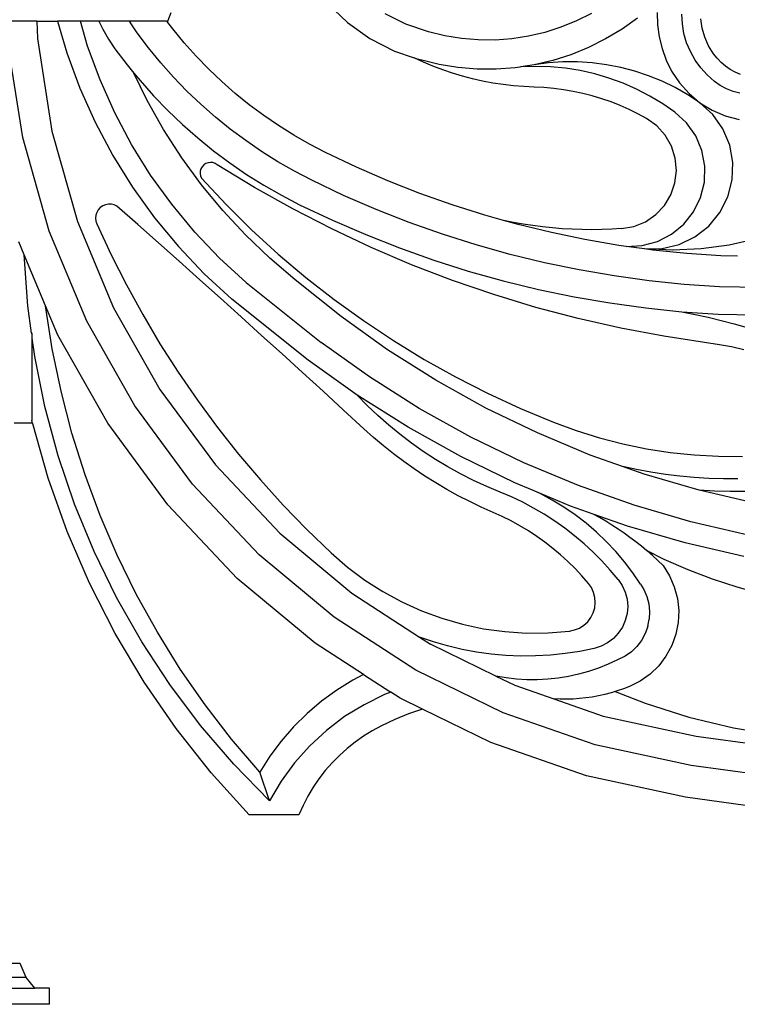
# Model space of a CAD drawing. Units: millimetres. Extents: x 1863 to 10914, y -415 to 3524.
# Drawn here: x 9793 to 10187, y -415 to 126 of the extents above; entities that cross this region are included whole.
import ezdxf

# ---------------------------------------------------------------- set-up
doc = ezdxf.new("R2010")
doc.units = ezdxf.units.MM
doc.layers.add('Edges', color=7, linetype='Continuous')

# ---------------------------------------------------------------- blocks, each defined once
blk = doc.blocks.new('cast iron railing fr')
at = {"layer": 'Edges'}
for p, q in [((9874.1, 125.24), (9875.95, 129.93)), ((9961.84, 134.88), (9972.74, 124.36)), ((10142.83, 129.96), (10143.02, 123.25)), ((9802.09, 125.24), (9785.71, 125.24)), ((9802.09, 125.24), (9802.42, 115.67)), ((9802.09, 125.24), (9813.54, 125.24)), ((9813.54, 125.24), (9818.65, 107.75)), ((9826.04, 125.24), (9813.54, 125.24)), ((9830.05, 111.5), (9826.04, 125.24)), ((9836.26, 125.24), (9826.04, 125.24)), ((9836.26, 125.24), (9838.34, 120.79)), ((9853.05, 125.24), (9836.26, 125.24)), ((9854.23, 123.16), (9853.05, 125.24)), ((9873.26, 125.24), (9853.05, 125.24)), ((9873.38, 125.53), (9873.6, 125.24)), ((9876.82, 120.98), (9873.6, 125.24)), ((9873.6, 125.24), (9874.1, 125.24)), ((10004.78, 123.48), (9993.4, 129.28)), ((10098.61, 125.27), (10090.05, 121.79)), ((10106.88, 129.41), (10098.61, 125.27)), ((10132.12, 126.89), (10123.59, 120.79)), ((10156.73, 123.64), (10156.46, 128.93)), ((10167.63, 121.33), (10166.88, 126.44)), ((9838.34, 120.79), (9841.44, 115.29)), ((9857.18, 118.75), (9854.23, 123.16)), ((9883.11, 113.35), (9876.82, 120.98)), ((9972.74, 124.36), (9985.07, 115.57)), ((10017.37, 119.26), (10004.78, 123.48)), ((10026.3, 117.08), (10017.37, 119.26)), ((10081.24, 118.99), (10072.24, 116.88)), ((10090.05, 121.79), (10081.24, 118.99)), ((10123.59, 120.79), (10114.6, 115.38)), ((10143.02, 123.25), (10143.94, 116.6)), ((10157.61, 118.42), (10156.73, 123.64)), ((10169.07, 116.38), (10167.63, 121.33)), ((9794.37, 61.28), (9786.1, 114.11)), ((9802.42, 115.67), (9810.39, 64.78)), ((9841.44, 115.29), (9844.96, 110.04)), ((9863.48, 110.44), (9857.18, 118.75)), ((9985.07, 115.57), (9998.57, 108.69)), ((10035.42, 115.61), (10026.3, 117.08)), ((10044.64, 114.85), (10035.42, 115.61)), ((10053.88, 114.81), (10044.64, 114.85)), ((10063.1, 115.49), (10053.88, 114.81)), ((10072.24, 116.88), (10063.1, 115.49)), ((10114.6, 115.38), (10105.21, 110.68)), ((10143.94, 116.6), (10145.56, 110.09)), ((10159.08, 113.33), (10157.61, 118.42)), ((10171.16, 111.67), (10169.07, 116.38)), ((9836.87, 92.94), (9830.05, 111.5)), ((9844.96, 110.04), (9851.71, 101.14)), ((9870.2, 102.28), (9863.48, 110.44)), ((9889.7, 105.98), (9883.11, 113.35)), ((9998.57, 108.69), (10009.32, 105.08)), ((10105.21, 110.68), (10095.49, 106.73)), ((10145.56, 110.09), (10147.86, 103.79)), ((10161.12, 108.44), (10159.08, 113.33)), ((10163.71, 103.82), (10161.12, 108.44)), ((10173.88, 107.28), (10171.16, 111.67)), ((9818.65, 107.75), (9825.75, 88.42)), ((9896.57, 98.88), (9889.7, 105.98)), ((10014.49, 102.68), (10009.32, 105.08)), ((10009.32, 105.08), (10012.93, 103.87)), ((10023.12, 101.39), (10012.93, 103.87)), ((10085.49, 103.55), (10075.27, 101.16)), ((10091.16, 102.75), (10083.19, 102.21)), ((10095.49, 106.73), (10085.49, 103.55)), ((10099.15, 102.77), (10091.16, 102.75)), ((10107.13, 102.27), (10099.15, 102.77)), ((10147.86, 103.79), (10150.83, 97.78)), ((10166.81, 99.52), (10163.71, 103.82)), ((10175.85, 104.81), (10173.88, 107.28)), ((10178.04, 102.54), (10175.85, 104.81)), ((9851.71, 101.14), (9855.45, 96.6)), ((9877.25, 94.4), (9870.2, 102.28)), ((9903.73, 92.06), (9896.57, 98.88)), ((10019.74, 100.47), (10014.49, 102.68)), ((10025.07, 98.44), (10019.74, 100.47)), ((10033.48, 99.71), (10023.12, 101.39)), ((10030.46, 96.6), (10025.07, 98.44)), ((10043.94, 98.85), (10033.48, 99.71)), ((10054.43, 98.8), (10043.94, 98.85)), ((10064.9, 99.58), (10054.43, 98.8)), ((10067.46, 99.97), (10064.9, 99.58)), ((10067.95, 100.02), (10067.46, 99.97)), ((10075.27, 101.16), (10067.95, 100.02)), ((10076.13, 100.31), (10067.95, 100.02)), ((10083.19, 102.21), (10075.27, 101.16)), ((10084.32, 100.07), (10076.13, 100.31)), ((10092.48, 99.32), (10084.32, 100.07)), ((10100.57, 98.04), (10092.48, 99.32)), ((10108.57, 96.24), (10100.57, 98.04)), ((10115.05, 101.25), (10107.13, 102.27)), ((10122.9, 99.73), (10115.05, 101.25)), ((10130.62, 97.7), (10122.9, 99.73)), ((10138.2, 95.17), (10130.62, 97.7)), ((10150.83, 97.78), (10155.16, 91.23)), ((10170.38, 95.61), (10166.81, 99.52)), ((10180.45, 100.49), (10178.04, 102.54)), ((10183.05, 98.69), (10180.45, 100.49)), ((10185.81, 97.15), (10183.05, 98.69)), ((9844.94, 74.89), (9836.87, 92.94)), ((9862.77, 81.64), (9855.45, 96.6)), ((9855.45, 96.6), (9858.82, 92.51)), ((9858.82, 92.51), (9866.26, 84.18)), ((9884.6, 86.8), (9877.25, 94.4)), ((9911.16, 85.53), (9903.73, 92.06)), ((10035.92, 94.96), (10030.46, 96.6)), ((10041.43, 93.51), (10035.92, 94.96)), ((10047, 92.25), (10041.43, 93.51)), ((10052.6, 91.2), (10047, 92.25)), ((10116.43, 93.93), (10108.57, 96.24)), ((10124.13, 91.13), (10116.43, 93.93)), ((10145.6, 92.16), (10138.2, 95.17)), ((10152.79, 88.67), (10145.6, 92.16)), ((10174.38, 92.13), (10170.38, 95.61)), ((10177.57, 89.93), (10174.38, 92.13)), ((10188.7, 95.89), (10185.81, 97.15)), ((9825.75, 88.42), (9834.15, 69.62)), ((9892.25, 79.51), (9884.6, 86.8)), ((10058.23, 90.34), (10052.6, 91.2)), ((10063.9, 89.68), (10058.23, 90.34)), ((10069.58, 89.22), (10063.9, 89.68)), ((10075.27, 88.97), (10069.58, 89.22)), ((10080.67, 88.71), (10075.27, 88.97)), ((10086.05, 88.24), (10080.67, 88.71)), ((10091.41, 87.54), (10086.05, 88.24)), ((10096.74, 86.62), (10091.41, 87.54)), ((10102.02, 85.49), (10096.74, 86.62)), ((10131.63, 87.83), (10124.13, 91.13)), ((10138.9, 84.07), (10131.63, 87.83)), ((10159.74, 84.73), (10152.79, 88.67)), ((10155.16, 91.23), (10160.39, 85.38)), ((10180.99, 88.09), (10177.57, 89.93)), ((10184.59, 86.64), (10180.99, 88.09)), ((10188.32, 85.58), (10184.59, 86.64)), ((9871.8, 65.64), (9862.77, 81.64)), ((9866.26, 84.18), (9874.04, 76.15)), ((9918.84, 79.31), (9911.16, 85.53)), ((10107.26, 84.14), (10102.02, 85.49)), ((10112.43, 82.58), (10107.26, 84.14)), ((10117.54, 80.81), (10112.43, 82.58)), ((10145.92, 79.84), (10138.9, 84.07)), ((10166.42, 80.34), (10159.74, 84.73)), ((10160.39, 85.38), (10166.42, 80.34)), ((9874.04, 76.15), (9882.13, 68.44)), ((9900.19, 72.53), (9892.25, 79.51)), ((9926.77, 73.4), (9918.84, 79.31)), ((10122.57, 78.83), (10117.54, 80.81)), ((10127.51, 76.64), (10122.57, 78.83)), ((10132.36, 74.26), (10127.51, 76.64)), ((10152.65, 75.17), (10145.92, 79.84)), ((10166.42, 80.34), (10173.11, 76.24)), ((10173.51, 73.84), (10166.42, 80.34)), ((10173.11, 76.24), (10180.32, 73.14)), ((9854.21, 57.43), (9844.94, 74.89)), ((9908.41, 65.88), (9900.19, 72.53)), ((9934.93, 67.81), (9926.77, 73.4)), ((10137.11, 71.68), (10132.36, 74.26)), ((10142.69, 67.65), (10137.11, 71.68)), ((10159.06, 69.26), (10152.65, 75.17)), ((10179.04, 65.96), (10173.51, 73.84)), ((10180.32, 73.14), (10187.91, 71.12)), ((9834.15, 69.62), (9843.81, 51.44)), ((9881.76, 50.21), (9871.8, 65.64)), ((9882.13, 68.44), (9890.52, 61.07)), ((9916.88, 59.56), (9908.41, 65.88)), ((9943.3, 62.56), (9934.93, 67.81)), ((10147.29, 62.54), (10142.69, 67.65)), ((10164.07, 62.13), (10159.06, 69.26)), ((10182.75, 57.07), (10179.04, 65.96)), ((9808.92, 9.82), (9794.37, 61.28)), ((9810.39, 64.78), (9824.4, 15.22)), ((9890.52, 61.07), (9899.2, 54.03)), ((9925.61, 53.59), (9916.88, 59.56)), ((9951.88, 57.64), (9943.3, 62.56)), ((10150.71, 56.57), (10147.29, 62.54)), ((10167.45, 54.1), (10164.07, 62.13)), ((9864.66, 40.64), (9854.21, 57.43)), ((9960.7, 53.06), (9951.88, 57.64)), ((10152.79, 50.02), (10150.71, 56.57)), ((10169.06, 45.53), (10167.45, 54.1)), ((10184.47, 47.6), (10182.75, 57.07)), ((9843.81, 51.44), (9854.68, 33.95)), ((9892.6, 35.38), (9881.76, 50.21)), ((9899.2, 54.03), (9908.16, 47.36)), ((9934.56, 47.97), (9925.61, 53.59)), ((9977.69, 45), (9960.7, 53.06)), ((10153.45, 43.17), (10152.79, 50.02)), ((9892.23, 44.1), (9891.85, 42.82)), ((9892.9, 45.25), (9892.23, 44.1)), ((9893.81, 46.23), (9892.9, 45.25)), ((9894.92, 46.98), (9893.81, 46.23)), ((9896.17, 47.45), (9894.92, 46.98)), ((9897.5, 47.62), (9896.17, 47.45)), ((9898.83, 47.49), (9897.5, 47.62)), ((9900.09, 47.06), (9898.83, 47.49)), ((9901.23, 46.35), (9900.09, 47.06)), ((9921.76, 33.83), (9901.23, 46.35)), ((9908.16, 47.36), (9917.38, 41.04)), ((9943.73, 42.72), (9934.56, 47.97)), ((9995, 37.51), (9977.69, 45)), ((10168.81, 36.82), (10169.06, 45.53)), ((10184.1, 37.98), (10184.47, 47.6)), ((9876.22, 24.6), (9864.66, 40.64)), ((9891.85, 42.82), (9891.77, 41.48)), ((9891.77, 41.48), (9891.99, 40.16)), ((9891.99, 40.16), (9892.51, 38.93)), ((9892.51, 38.93), (9906.05, 24.51)), ((9917.38, 41.04), (9926.85, 35.11)), ((9953.13, 37.83), (9943.73, 42.72)), ((10152.64, 36.34), (10153.45, 43.17)), ((10181.69, 28.66), (10184.1, 37.98)), ((9854.68, 33.95), (9866.72, 17.25)), ((9904.3, 21.21), (9892.6, 35.38)), ((9942.73, 22.07), (9921.76, 33.83)), ((9926.85, 35.11), (9936.54, 29.55)), ((9970.67, 29.52), (9953.13, 37.83)), ((10012.55, 30.6), (9995, 37.51)), ((10150.4, 29.83), (10152.64, 36.34)), ((10166.73, 28.36), (10168.81, 36.82)), ((9936.54, 29.55), (9946.46, 24.4)), ((9988.51, 21.79), (9970.67, 29.52)), ((10030.32, 24.3), (10012.55, 30.6)), ((10146.85, 23.94), (10150.4, 29.83)), ((10162.9, 20.53), (10166.73, 28.36)), ((10177.32, 20.08), (10181.69, 28.66)), ((9836.99, 22.76), (9835.88, 21.56)), ((9838.32, 23.71), (9836.99, 22.76)), ((9839.83, 24.35), (9838.32, 23.71)), ((9841.43, 24.66), (9839.83, 24.35)), ((9843.07, 24.63), (9841.43, 24.66)), ((9844.66, 24.26), (9843.07, 24.63)), ((9846.14, 23.56), (9844.66, 24.26)), ((9857.55, 13.49), (9846.14, 23.56)), ((9888.84, 9.39), (9876.22, 24.6)), ((9906.05, 24.51), (9920.14, 10.61)), ((9964.11, 11.06), (9942.73, 22.07)), ((9946.46, 24.4), (9964.48, 15.85)), ((10006.59, 14.68), (9988.51, 21.79)), ((10048.3, 18.61), (10030.32, 24.3)), ((10142.13, 18.94), (10146.85, 23.94)), ((9834.53, 18.6), (9834.35, 16.97)), ((9834.35, 16.97), (9834.52, 15.34)), ((9835.05, 20.15), (9834.53, 18.6)), ((9835.88, 21.56), (9835.05, 20.15)), ((9866.72, 17.25), (9879.87, 1.41)), ((9916.8, 7.76), (9904.3, 21.21)), ((10058.56, 15.74), (10048.3, 18.61)), ((10136.45, 15.04), (10142.13, 18.94)), ((10157.5, 13.69), (10162.9, 20.53)), ((10171.21, 12.64), (10177.32, 20.08)), ((9824.4, 15.22), (9844.24, -32.3)), ((9834.52, 15.34), (9835.02, 13.79)), ((9835.02, 13.79), (9842.89, -3.08)), ((9868.95, 3.4), (9857.55, 13.49)), ((9985.87, 0.84), (9964.11, 11.06)), ((9964.48, 15.85), (9982.78, 7.93)), ((10024.91, 8.18), (10006.59, 14.68)), ((10063.89, 14.67), (10058.56, 15.74)), ((10066.46, 13.53), (10058.56, 15.74)), ((10069.23, 13.74), (10063.89, 14.67)), ((10084.78, 9.07), (10066.46, 13.53)), ((10074.59, 12.92), (10069.23, 13.74)), ((10079.98, 12.23), (10074.59, 12.92)), ((10085.37, 11.66), (10079.98, 12.23)), ((10090.78, 11.22), (10085.37, 11.66)), ((10096.2, 10.91), (10090.78, 11.22)), ((10101.62, 10.72), (10096.2, 10.91)), ((10117.9, 10.91), (10112.48, 10.72)), ((10123.32, 11.23), (10117.9, 10.91)), ((10123.32, 11.23), (10130.09, 12.44)), ((10130.09, 12.44), (10136.45, 15.04)), ((10150.78, 8.15), (10157.5, 13.69)), ((10163.65, 6.68), (10171.21, 12.64)), ((9829.52, -39.52), (9808.92, 9.82)), ((9902.48, -4.94), (9888.84, 9.39)), ((9930.07, -4.94), (9916.8, 7.76)), ((9920.14, 10.61), (9934.76, -2.74)), ((9982.78, 7.93), (10001.34, 0.63)), ((10043.44, 2.32), (10024.91, 8.18)), ((10103.25, 5.24), (10084.78, 9.07)), ((10107.05, 10.66), (10101.62, 10.72)), ((10112.48, 10.72), (10107.05, 10.66)), ((10143.03, 4.16), (10150.78, 8.15)), ((10154.99, 2.49), (10163.65, 6.68)), ((10197.56, 5.71), (10182.43, 2.21)), ((9795.21, -3.12), (9792.24, 4.01)), ((9880.32, -6.71), (9868.95, 3.4)), ((9879.87, 1.41), (9894.07, -13.51)), ((10007.99, -8.59), (9985.87, 0.84)), ((10001.34, 0.63), (10020.14, -6.04)), ((10062.16, -2.92), (10043.44, 2.32)), ((10121.83, 2.03), (10103.25, 5.24)), ((10125.91, 1.47), (10121.83, 2.03)), ((10125.91, 1.47), (10134.61, 1.9)), ((10136, 0.08), (10125.91, 1.47)), ((10134.61, 1.9), (10143.03, 4.16)), ((10136, 0.08), (10145.62, 0.25)), ((10151.52, -0.62), (10136, 0.08)), ((10140.51, -0.54), (10136, 0.08)), ((10145.62, 0.25), (10154.99, 2.49)), ((10167.03, 0.09), (10151.52, -0.62)), ((10182.43, 2.21), (10167.03, 0.09)), ((9797.22, -31.12), (9795.21, -3.12)), ((9806.93, -31.18), (9795.21, -3.12)), ((9842.89, -3.08), (9851.31, -19.68)), ((9917.05, -18.3), (9902.48, -4.94)), ((9944.07, -16.83), (9930.07, -4.94)), ((9934.76, -2.74), (9949.87, -15.51)), ((10081.04, -7.51), (10062.16, -2.92)), ((10159.27, -2.47), (10140.51, -0.54)), ((10177.84, -3.75), (10159.27, -2.47)), ((10187.08, -3.93), (10177.84, -3.75)), ((9891.68, -16.84), (9880.32, -6.71)), ((10030.44, -17.21), (10007.99, -8.59)), ((10020.14, -6.04), (10039.16, -12.06)), ((10100.07, -11.47), (10081.04, -7.51)), ((9894.07, -13.51), (9909.24, -27.42)), ((9949.87, -15.51), (9965.46, -27.7)), ((10039.16, -12.06), (10058.36, -17.43)), ((10119.23, -14.77), (10100.07, -11.47)), ((10138.48, -17.42), (10119.23, -14.77)), ((9851.31, -19.68), (9860.28, -35.99)), ((9903.01, -26.99), (9891.68, -16.84)), ((9917.05, -18.3), (9958.41, -51.37)), ((9969.26, -37), (9944.07, -16.83)), ((10053.18, -25.02), (10030.44, -17.21)), ((10058.36, -17.43), (10077.74, -22.15)), ((10157.81, -19.41), (10138.48, -17.42)), ((10177.09, -20.74), (10157.81, -19.41)), ((10234.72, -21.86), (10177.09, -20.74)), ((9914.33, -37.17), (9903.01, -26.99)), ((10076.19, -32), (10053.18, -25.02)), ((10077.74, -22.15), (10097.27, -26.2)), ((10097.27, -26.2), (10116.93, -29.59)), ((9799.28, -46.16), (9797.22, -31.12)), ((9810.59, -54.74), (9806.93, -31.18)), ((9813.66, -47.29), (9806.93, -31.18)), ((9844.24, -32.3), (9869.65, -77.11)), ((9951.17, -60.95), (9909.24, -27.42)), ((9965.46, -27.7), (9981.51, -39.28)), ((10099.44, -38.14), (10076.19, -32)), ((10116.93, -29.59), (10136.69, -32.31)), ((10136.69, -32.31), (10156.53, -34.36)), ((9860.28, -35.99), (9869.79, -52)), ((9925.63, -47.37), (9914.33, -37.17)), ((9994.84, -55.24), (9969.26, -37)), ((10156.53, -34.36), (10176.43, -35.73)), ((10156.53, -34.36), (10163.75, -35.84)), ((10163.75, -35.84), (10170.94, -37.46)), ((10170.94, -37.46), (10178.1, -39.22)), ((10176.43, -35.73), (10196.73, -36.12)), ((9855.9, -86.03), (9829.52, -39.52)), ((9981.51, -39.28), (9997.99, -50.23)), ((10122.89, -43.44), (10099.44, -38.14)), ((10178.1, -39.22), (10185.22, -41.11)), ((10185.22, -41.11), (10192.31, -43.14)), ((9799.28, -46.16), (9799.66, -46.16)), ((9799.28, -46.16), (9799.41, -47.12)), ((9799.32, -46.48), (9799.28, -46.16)), ((9799.66, -48.98), (9799.66, -46.16)), ((9841.08, -95.66), (9813.66, -47.29)), ((9936.9, -57.59), (9925.63, -47.37)), ((10146.52, -47.88), (10122.89, -43.44)), ((10177.07, -52.49), (10146.52, -47.88)), ((9801.02, -58.93), (9799.66, -48.98)), ((9799.66, -94.15), (9799.66, -48.98)), ((9869.79, -52), (9879.83, -67.67)), ((9984.81, -70.19), (9958.41, -51.37)), ((9997.99, -50.23), (10014.88, -60.55)), ((10183.8, -53.74), (10177.07, -52.49)), ((10190.49, -55.23), (10183.8, -53.74)), ((9806.57, -86.45), (9801.02, -58.93)), ((9815.44, -78.08), (9810.59, -54.74)), ((9948.16, -67.83), (9936.9, -57.59)), ((10021.4, -72.01), (9994.84, -55.24)), ((9978.12, -80.15), (9951.17, -60.95)), ((10014.88, -60.55), (10032.15, -70.21)), ((9879.83, -67.67), (9890.39, -83)), ((9959.4, -78.09), (9948.16, -67.83)), ((10012.22, -87.5), (9984.81, -70.19)), ((10032.15, -70.21), (10049.78, -79.2)), ((10048.86, -87.28), (10021.4, -72.01)), ((9821.44, -101.16), (9815.44, -78.08)), ((9869.65, -77.11), (9900.24, -118.54)), ((9970.62, -88.37), (9959.4, -78.09)), ((10006.09, -97.82), (9978.12, -80.15)), ((9983.68, -85.86), (9978.12, -80.15)), ((10049.78, -79.2), (10067.74, -87.51)), ((9813.87, -113.55), (9806.57, -86.45)), ((9887.65, -129.05), (9855.9, -86.03)), ((9890.39, -83), (9901.45, -97.98)), ((9989.45, -91.37), (9983.68, -85.86)), ((9981.81, -98.68), (9970.62, -88.37)), ((9995.41, -96.65), (9989.45, -91.37)), ((10040.56, -103.25), (10012.22, -87.5)), ((10077.13, -100.98), (10048.86, -87.28)), ((10067.74, -87.51), (10086.01, -95.12)), ((9799.66, -95.63), (9789.66, -95.63)), ((9799.66, -95.09), (9799.45, -94.15)), ((9799.66, -95.63), (9799.66, -95.09)), ((9799.85, -95.99), (9799.66, -95.09)), ((9808.35, -125.82), (9799.85, -95.99)), ((9874.1, -140.38), (9841.08, -95.66)), ((10001.57, -101.72), (9995.41, -96.65)), ((10086.01, -95.12), (10098.47, -99.68)), ((9828.6, -123.9), (9821.44, -101.16)), ((9901.45, -97.98), (9913, -112.57)), ((9987.08, -103.4), (9981.81, -98.68)), ((10007.9, -106.56), (10001.57, -101.72)), ((10035.02, -113.9), (10006.09, -97.82)), ((10106.12, -113.09), (10077.13, -100.98)), ((10098.47, -99.68), (10111.13, -103.62)), ((9992.49, -107.97), (9987.08, -103.4)), ((9998.01, -112.39), (9992.49, -107.97)), ((10014.41, -111.16), (10007.9, -106.56)), ((10069.73, -117.4), (10040.56, -103.25)), ((10111.13, -103.62), (10123.98, -106.94)), ((10123.98, -106.94), (10136.98, -109.61)), ((9913, -112.57), (9925.04, -126.77)), ((10003.67, -116.64), (9998.01, -112.39)), ((10021.09, -115.52), (10014.41, -111.16)), ((10123.81, -119.34), (10106.12, -113.09)), ((10136.98, -109.61), (10150.09, -111.64)), ((10150.09, -111.64), (10163.28, -113.01)), ((10163.28, -113.01), (10176.53, -113.74)), ((9822.87, -140.14), (9813.87, -113.55)), ((9900.24, -118.54), (9935.57, -156.01)), ((10009.44, -120.74), (10003.67, -116.64)), ((10027.92, -119.63), (10021.09, -115.52)), ((10064.79, -128.34), (10035.02, -113.9)), ((10099.65, -129.89), (10069.73, -117.4)), ((10176.53, -113.74), (10189.8, -113.81)), ((9836.89, -146.25), (9828.6, -123.9)), ((10015.32, -124.67), (10009.44, -120.74)), ((10034.89, -123.49), (10027.92, -119.63)), ((10042, -127.09), (10034.89, -123.49)), ((10131.62, -121.06), (10123.81, -119.34)), ((10135.74, -123.55), (10123.81, -119.34)), ((10139.48, -122.54), (10131.62, -121.06)), ((10165.89, -132.35), (10135.74, -123.55)), ((10147.38, -123.77), (10139.48, -122.54)), ((10155.31, -124.75), (10147.38, -123.77)), ((9818.77, -155.03), (9808.35, -125.82)), ((9924.34, -167.96), (9887.65, -129.05)), ((9925.04, -126.77), (9937.54, -140.57)), ((10021.32, -128.43), (10015.32, -124.67)), ((10027.42, -132.01), (10021.32, -128.43)), ((10049.24, -130.43), (10042, -127.09)), ((10074.48, -132.39), (10064.79, -128.34)), ((10163.27, -125.48), (10155.31, -124.75)), ((10171.25, -125.97), (10163.27, -125.48)), ((10179.25, -126.21), (10171.25, -125.97)), ((10187.24, -126.2), (10179.25, -126.21)), ((10033.61, -135.43), (10027.42, -132.01)), ((10056.6, -133.5), (10049.24, -130.43)), ((10062.87, -136.13), (10056.6, -133.5)), ((10078.58, -134.29), (10074.48, -132.39)), ((10095.33, -141.09), (10074.48, -132.39)), ((10085.21, -137.82), (10078.58, -134.29)), ((10130.21, -140.69), (10099.65, -129.89)), ((10196.5, -139.44), (10165.89, -132.35)), ((10174.45, -132.93), (10165.89, -132.35)), ((10183.03, -133.19), (10174.45, -132.93)), ((10191.61, -133.13), (10183.03, -133.19)), ((9833.56, -166.1), (9822.87, -140.14)), ((9912.24, -180.83), (9874.1, -140.38)), ((9937.54, -140.57), (9950.49, -153.93)), ((10039.91, -138.66), (10033.61, -135.43)), ((10046.29, -141.72), (10039.91, -138.66)), ((10069.02, -139.04), (10062.87, -136.13)), ((10075.03, -142.21), (10069.02, -139.04)), ((10091.64, -141.7), (10085.21, -137.82)), ((10052.75, -144.59), (10046.29, -141.72)), ((10057.76, -146.85), (10052.75, -144.59)), ((10080.91, -145.64), (10075.03, -142.21)), ((10086.63, -149.32), (10080.91, -145.64)), ((10097.85, -145.93), (10091.64, -141.7)), ((10107.74, -145.48), (10095.33, -141.09)), ((10103.81, -150.49), (10097.85, -145.93)), ((10111.23, -147.42), (10107.74, -145.48)), ((10126.53, -152.12), (10107.74, -145.48)), ((10161.34, -149.77), (10130.21, -140.69)), ((9846.3, -168.16), (9836.89, -146.25)), ((10062.68, -149.3), (10057.76, -146.85)), ((10067.49, -151.94), (10062.68, -149.3)), ((10092.18, -153.24), (10086.63, -149.32)), ((10109.52, -155.37), (10103.81, -150.49)), ((10114.66, -149.44), (10111.23, -147.42)), ((10118.05, -151.54), (10114.66, -149.44)), ((10192.92, -157.09), (10161.34, -149.77)), ((9831.08, -183.5), (9818.77, -155.03)), ((9935.57, -156.01), (9975.14, -188.98)), ((9950.49, -153.93), (9963.88, -166.86)), ((10072.2, -154.77), (10067.49, -151.94)), ((10076.79, -157.78), (10072.2, -154.77)), ((10097.56, -157.4), (10092.18, -153.24)), ((10114.96, -160.55), (10109.52, -155.37)), ((10121.39, -153.72), (10118.05, -151.54)), ((10124.68, -155.97), (10121.39, -153.72)), ((10127.91, -158.3), (10124.68, -155.97)), ((10158.3, -161.38), (10126.53, -152.12)), ((10081.26, -160.97), (10076.79, -157.78)), ((10085.6, -164.34), (10081.26, -160.97)), ((10102.76, -161.78), (10097.56, -157.4)), ((10107.76, -166.39), (10102.76, -161.78)), ((10120.1, -166.02), (10114.96, -160.55)), ((10131.1, -160.7), (10127.91, -158.3)), ((10134.22, -163.18), (10131.1, -160.7)), ((10190.54, -168.85), (10158.3, -161.38)), ((9845.87, -191.33), (9833.56, -166.1)), ((9963.88, -166.86), (9972.83, -174.63)), ((10089.81, -167.87), (10085.6, -164.34)), ((10112.56, -171.21), (10107.76, -166.39)), ((10124.94, -171.77), (10120.1, -166.02)), ((10137.29, -165.73), (10134.22, -163.18)), ((10137.33, -165.77), (10137.29, -165.73)), ((10140.29, -168.35), (10137.33, -165.77)), ((10146.82, -170.43), (10137.33, -165.77)), ((9856.79, -189.57), (9846.3, -168.16)), ((9965.43, -202.18), (9924.34, -167.96)), ((10093.87, -171.56), (10089.81, -167.87)), ((10097.79, -175.41), (10093.87, -171.56)), ((10117.15, -176.23), (10112.56, -171.21)), ((10129.46, -177.76), (10124.94, -171.77)), ((10143.24, -171.03), (10140.29, -168.35)), ((10146.12, -173.79), (10143.24, -171.03)), ((10159.89, -176.11), (10146.82, -170.43)), ((9972.83, -174.63), (9982.31, -181.72)), ((10101.55, -179.41), (10097.79, -175.41)), ((10121.51, -181.44), (10117.15, -176.23)), ((10133.65, -184), (10129.46, -177.76)), ((10146.12, -173.79), (10149.66, -179.38)), ((10173.22, -181.19), (10159.89, -176.11)), ((9845.22, -211.11), (9831.08, -183.5)), ((9954.95, -216.41), (9912.24, -180.83)), ((9982.31, -181.72), (9992.27, -188.11)), ((10105.16, -183.55), (10101.55, -179.41)), ((10106.79, -185.91), (10105.16, -183.55)), ((10121.51, -181.44), (10123.73, -184.75)), ((10149.66, -179.38), (10152.31, -185.45)), ((10186.76, -185.64), (10173.22, -181.19)), ((9975.14, -188.98), (10012.31, -213.03)), ((9992.27, -188.11), (10002.68, -193.77)), ((10107.98, -188.52), (10106.79, -185.91)), ((10108.68, -191.3), (10107.98, -188.52)), ((10123.73, -184.75), (10125.37, -188.38)), ((10125.37, -188.38), (10126.37, -192.23)), ((10133.65, -184), (10135.49, -186.91)), ((10135.49, -186.91), (10137.17, -190.75)), ((10152.31, -185.45), (10154.02, -191.85)), ((10200.49, -189.46), (10186.76, -185.64)), ((9859.76, -215.72), (9845.87, -191.33)), ((9868.34, -210.42), (9856.79, -189.57)), ((10002.68, -193.77), (10013.46, -198.65)), ((10108.57, -197.01), (10108.88, -194.16)), ((10108.88, -194.16), (10108.68, -191.3)), ((10126.37, -192.23), (10126.71, -196.2)), ((10137.17, -190.75), (10138.24, -194.79)), ((10154.02, -191.85), (10154.73, -198.43)), ((10013.46, -198.65), (10024.58, -202.75)), ((10106.46, -202.32), (10107.75, -199.76)), ((10107.75, -199.76), (10108.57, -197.01)), ((10126.71, -196.2), (10126.38, -200.17)), ((10138.24, -194.79), (10138.7, -198.95)), ((10138.7, -198.95), (10138.51, -203.14)), ((10154.73, -198.43), (10154.45, -205.05)), ((10010.32, -231.23), (9965.43, -202.18)), ((10024.58, -202.75), (10035.95, -206.03)), ((10102.62, -206.55), (10104.73, -204.61)), ((10104.73, -204.61), (10106.46, -202.32)), ((10125.39, -204.03), (10123.76, -207.66)), ((10126.38, -200.17), (10125.39, -204.03)), ((10137.7, -207.24), (10138.51, -203.14)), ((10154.45, -205.05), (10153.16, -211.55)), ((9880.93, -230.67), (9868.34, -210.42)), ((10035.95, -206.03), (10047.54, -208.47)), ((10047.54, -208.47), (10059.27, -210.08)), ((10059.27, -210.08), (10071.09, -210.83)), ((10071.09, -210.83), (10082.93, -210.72)), ((10082.93, -210.72), (10094.73, -209.76)), ((10094.73, -209.76), (10097.54, -209.17)), ((10097.54, -209.17), (10100.2, -208.09)), ((10100.2, -208.09), (10102.62, -206.55)), ((10123.76, -207.66), (10121.55, -210.98)), ((10137.7, -207.24), (10136.28, -211.18)), ((9861.13, -237.74), (9845.22, -211.11)), ((9875.18, -239.18), (9859.76, -215.72)), ((10012.31, -213.03), (10018.38, -216.96)), ((10020, -215.67), (10012.31, -213.03)), ((10027.81, -217.93), (10020, -215.67)), ((10115.64, -216.27), (10112.1, -218.09)), ((10118.82, -213.87), (10115.64, -216.27)), ((10121.55, -210.98), (10118.82, -213.87)), ((10134.27, -214.86), (10131.73, -218.19)), ((10136.28, -211.18), (10134.27, -214.86)), ((10153.16, -211.55), (10150.91, -217.77)), ((9981.64, -233.68), (9954.95, -216.41)), ((10054.28, -234.49), (10018.38, -216.96)), ((10035.72, -219.81), (10027.81, -217.93)), ((10043.7, -221.31), (10035.72, -219.81)), ((10051.76, -222.43), (10043.7, -221.31)), ((10100.34, -220.91), (10092.3, -222.14)), ((10108.3, -219.3), (10100.34, -220.91)), ((10112.1, -218.09), (10108.3, -219.3)), ((10128.72, -221.1), (10125.3, -223.52)), ((10131.73, -218.19), (10128.72, -221.1)), ((10150.91, -217.77), (10147.74, -223.59)), ((10059.85, -223.15), (10051.76, -222.43)), ((10067.97, -223.49), (10059.85, -223.15)), ((10076.1, -223.43), (10067.97, -223.49)), ((10084.22, -222.98), (10076.1, -223.43)), ((10092.3, -222.14), (10084.22, -222.98)), ((10121.15, -225.6), (10115.96, -228.02)), ((10125.3, -223.52), (10121.15, -225.6)), ((10147.74, -223.59), (10143.72, -228.85)), ((9894.52, -250.26), (9880.93, -230.67)), ((10058.37, -254.69), (10010.32, -231.23)), ((10105.22, -231.98), (10099.71, -233.51)), ((10110.65, -230.15), (10105.22, -231.98)), ((10115.96, -228.02), (10110.65, -230.15)), ((10143.72, -228.85), (10138.96, -233.45)), ((9878.74, -263.27), (9861.13, -237.74)), ((9975.76, -236.73), (9966.92, -242.19)), ((9981.64, -233.68), (9975.76, -236.73)), ((9981.64, -233.68), (9996.61, -243.37)), ((10054.28, -234.49), (10064.66, -239.56)), ((10059.92, -235.47), (10054.28, -234.49)), ((10065.61, -236.13), (10059.92, -235.47)), ((10071.32, -236.49), (10065.61, -236.13)), ((10077.05, -236.52), (10071.32, -236.49)), ((10082.77, -236.24), (10077.05, -236.52)), ((10088.46, -235.64), (10082.77, -236.24)), ((10094.11, -234.73), (10088.46, -235.64)), ((10099.71, -233.51), (10094.11, -234.73)), ((10133.56, -237.28), (10127.63, -240.24)), ((10138.96, -233.45), (10133.56, -237.28)), ((9892.05, -261.61), (9875.18, -239.18)), ((9966.92, -242.19), (9958.52, -248.31)), ((10064.66, -239.56), (10086.14, -247.01)), ((10119.88, -243.01), (10117.62, -243.69)), ((10121, -242.67), (10119.88, -243.01)), ((10119.88, -243.01), (10136.29, -249.42)), ((10124.34, -241.52), (10121, -242.67)), ((10127.63, -240.24), (10124.34, -241.52)), ((9958.52, -248.31), (9950.59, -255.04)), ((9993.11, -244.68), (9981.87, -250.19)), ((9996.61, -243.37), (9993.11, -244.68)), ((10001.63, -246.61), (9996.61, -243.37)), ((10013.92, -252.62), (10001.63, -246.61)), ((10086.14, -247.01), (10113.32, -256.44)), ((10089.67, -247.17), (10086.14, -247.01)), ((10093.21, -247.2), (10089.67, -247.17)), ((10096.74, -247.1), (10093.21, -247.2)), ((10100.26, -246.86), (10096.74, -247.1)), ((10103.78, -246.49), (10100.26, -246.86)), ((10107.27, -245.99), (10103.78, -246.49)), ((10110.75, -245.35), (10107.27, -245.99)), ((10114.2, -244.59), (10110.75, -245.35)), ((10117.62, -243.69), (10114.2, -244.59)), ((9909.07, -269.14), (9894.52, -250.26)), ((9981.87, -250.19), (9971.21, -256.76)), ((10013.92, -252.62), (10006.26, -255.29)), ((10051.58, -271.01), (10013.92, -252.62)), ((10136.29, -249.42), (10160.34, -256.98)), ((9950.59, -255.04), (9943.2, -262.34)), ((9971.21, -256.76), (9961.23, -264.32)), ((9998.74, -258.37), (9991.39, -261.82)), ((10006.26, -255.29), (9998.74, -258.37)), ((10108.88, -272.23), (10058.37, -254.69)), ((10113.32, -256.44), (10164.33, -267.52)), ((10160.34, -256.98), (10184.84, -262.9)), ((9897.98, -287.59), (9878.74, -263.27)), ((9910.33, -282.92), (9892.05, -261.61)), ((9943.2, -262.34), (9936.37, -270.18)), ((9961.23, -264.32), (9952.03, -272.82)), ((9986.41, -264.51), (9981.59, -267.5)), ((9991.39, -261.82), (9986.41, -264.51)), ((10184.84, -262.9), (10209.69, -267.14)), ((9924.56, -287.27), (9909.07, -269.14)), ((9936.37, -270.18), (9930.14, -278.5)), ((9981.59, -267.5), (9976.95, -270.77)), ((10164.33, -267.52), (10201.85, -272.61)), ((9952.03, -272.82), (9943.7, -282.16)), ((9972.52, -274.3), (9968.31, -278.1)), ((9976.95, -270.77), (9972.52, -274.3)), ((10104.1, -289.23), (10051.58, -271.01)), ((10161.49, -283.65), (10108.88, -272.23)), ((9930.14, -278.5), (9924.56, -287.27)), ((9968.31, -278.1), (9964.33, -282.14)), ((9929.92, -303.03), (9910.33, -282.92)), ((9943.7, -282.16), (9936.3, -292.26)), ((9960.6, -286.4), (9957.13, -290.88)), ((9964.33, -282.14), (9960.6, -286.4)), ((10199.97, -288.87), (10161.49, -283.65)), ((9918.77, -310.61), (9897.98, -287.59)), ((9929.92, -303.03), (9924.56, -287.27)), ((9957.13, -290.88), (9953.93, -295.57)), ((10158.43, -301.03), (10104.1, -289.23)), ((9936.3, -292.26), (9929.92, -303.03)), ((9953.93, -295.57), (9951.02, -300.43)), ((9951.02, -300.43), (9948.4, -305.46)), ((10197.93, -306.39), (10158.43, -301.03)), ((9948.4, -305.46), (9946.08, -310.63)), ((9946.08, -310.63), (9918.77, -310.61)), ((9792.96, -392.23), (9787.76, -392.23)), ((9796.33, -399.92), (9792.96, -392.23)), ((9796.33, -399.92), (9696.39, -399.92)), ((9801.06, -405.83), (9796.33, -399.92)), ((9691.66, -405.83), (9801.06, -405.83)), ((9809.16, -405.83), (9801.06, -405.83)), ((9809.16, -414.73), (9809.16, -405.83)), ((9809.16, -414.73), (9683.56, -414.73))]:
    blk.add_line(p, q, dxfattribs=at)

msp = doc.modelspace()

# ---------------------------------------------------------------- block references
msp.add_blockref('cast iron railing fr', (0, 0))

doc.saveas('drawing.dxf')
